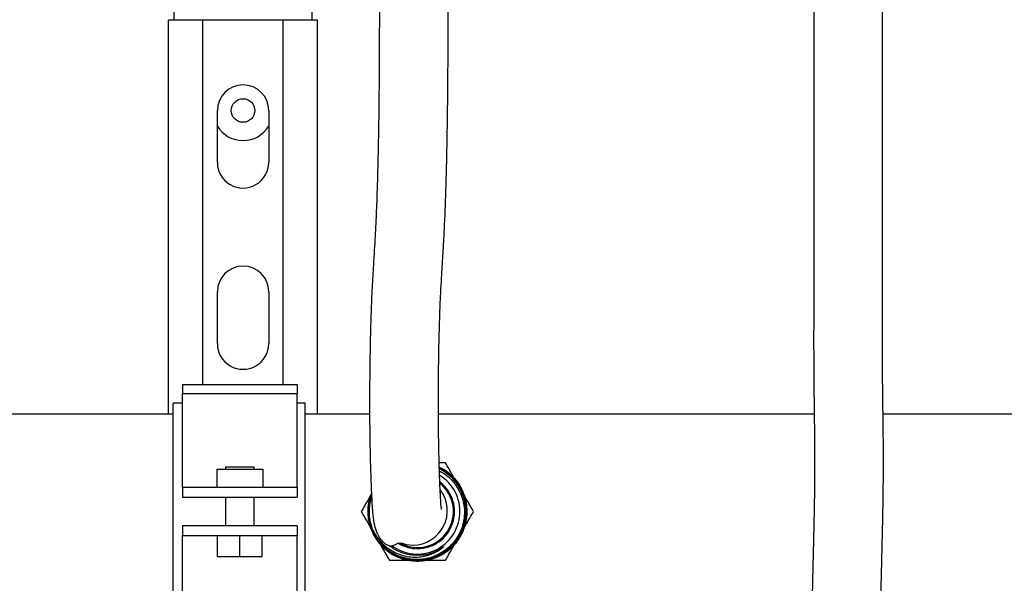
# Model space of a CAD drawing. Units: inches. Extents: x 0.4 to 16.6, y 0.2 to 10.8.
# Drawn here: x 8.8 to 9.3, y 5.2 to 5.5 of the extents above; entities that cross this region are included whole.
import ezdxf

# ---------------------------------------------------------------- set-up
doc = ezdxf.new("R2010")
doc.units = ezdxf.units.IN
doc.header["$MEASUREMENT"] = 0
doc.layers.add('HOT-WM', color=1, linetype='Continuous')

msp = doc.modelspace()

# ---------------------------------------------------------------- linework, layer by layer
at = {"color": 7, "linetype": 'Continuous', "lineweight": 25}
for p, q in [((8.950822427089559, 5.824175204630262), (8.950822427089557, 5.500425204630242)), ((8.875822427089558, 5.50042520463024), (8.875822427089554, 5.808547251874339)), ((8.872697427089555, 5.285800204630254), (8.872697427089554, 5.50042520463024)), ((8.882634927089553, 5.50042520463024), (8.872697427089554, 5.50042520463024)), ((8.884634927089554, 5.50042520463024), (8.882634927089553, 5.50042520463024)), ((8.891447427089554, 5.50042520463024), (8.884634927089554, 5.50042520463024)), ((8.891447427089556, 5.301846464472773), (8.891447427089554, 5.50042520463024)), ((8.935197427089554, 5.500425204630242), (8.891447427089554, 5.50042520463024)), ((8.935197427089555, 5.301846464472771), (8.935197427089554, 5.500425204630242)), ((8.942009927089554, 5.500425204630242), (8.935197427089554, 5.500425204630242)), ((8.944009927089553, 5.500425204630242), (8.942009927089554, 5.500425204630242)), ((8.953947427089554, 5.500425204630242), (8.944009927089553, 5.500425204630242)), ((8.953947427089556, 5.285800204630254), (8.953947427089554, 5.500425204630242)), ((8.899322427089555, 5.422925204630241), (8.899322427089555, 5.45117520463024)), ((8.927322427089553, 5.451175204630241), (8.927322427089553, 5.422925204630241)), ((8.899322427089555, 5.32417520463024), (8.899322427089555, 5.35242520463024)), ((8.927322427089555, 5.35242520463024), (8.927322427089555, 5.32417520463024)), ((8.880283497234597, 5.301846464472771), (8.942783497234597, 5.301846464472773)), ((8.880283497234597, 5.301846464472771), (8.880283497234597, 5.296925204630252)), ((8.942783497234597, 5.301846464472773), (8.942783497234597, 5.296925204630252)), ((8.880283497234597, 5.296925204630252), (8.942783497234597, 5.296925204630252)), ((8.880283497234597, 5.249604386284928), (8.880283497234597, 5.296925204630252)), ((8.942783497234597, 5.249604386284928), (8.942783497234597, 5.296925204630252)), ((8.880283497234597, 5.291675204630252), (8.875283497234598, 5.291675204630252)), ((8.875283497234598, 5.173675204630252), (8.875283497234598, 5.291675204630252)), ((8.947158497234597, 5.291675204630252), (8.942783497234597, 5.291675204630252)), ((8.947158497234597, 5.173675204630253), (8.947158497234597, 5.291675204630252)), ((8.899033497234598, 5.255737704630252), (8.899033497234598, 5.245737704630252)), ((8.899033497234598, 5.255737704630252), (8.924033497234596, 5.255737704630252)), ((8.903720997234597, 5.257112704630251), (8.903720997234597, 5.255737704630252)), ((8.903720997234597, 5.257112704630251), (8.919345997234597, 5.257112704630251)), ((8.919345997234597, 5.255737704630252), (8.919345997234597, 5.257112704630251)), ((8.924033497234596, 5.255737704630252), (8.924033497234596, 5.245737704630252)), ((8.880283497234597, 5.245745944938111), (8.880283497234597, 5.249604386284928)), ((8.942783497234597, 5.245745944938111), (8.942783497234597, 5.249604386284928)), ((8.880283497234597, 5.245745944938111), (8.880283497234597, 5.240491822358135)), ((8.880284880550493, 5.245737704630252), (8.880283497234597, 5.245745944938111)), ((8.942782113918703, 5.245737704630252), (8.880284880550493, 5.245737704630252)), ((8.942783497234597, 5.245745944938111), (8.942782113918703, 5.245737704630252)), ((8.942783497234597, 5.245745944938111), (8.942783497234597, 5.240491822358135)), ((8.880283497234597, 5.240491822358135), (8.880284880550493, 5.240487704630253)), ((8.880284880550493, 5.240487704630253), (8.942782113918703, 5.240487704630253)), ((8.903720997234597, 5.240487704630253), (8.903720997234597, 5.224862704630252)), ((8.919345997234597, 5.224862704630252), (8.919345997234597, 5.240487704630253)), ((8.942782113918703, 5.240487704630253), (8.942783497234597, 5.240491822358135)), ((8.880284880550493, 5.224862704630252), (8.880283497234597, 5.22485858690237)), ((8.880283497234597, 5.22485858690237), (8.880283497234597, 5.219604464322392)), ((8.942782113918703, 5.224862704630252), (8.880284880550493, 5.224862704630252)), ((8.942783497234597, 5.22485858690237), (8.942782113918703, 5.224862704630252)), ((8.942783497234597, 5.22485858690237), (8.942783497234597, 5.219604464322392)), ((8.880283497234597, 5.219604464322392), (8.880284880550493, 5.219612704630252)), ((8.880283497234597, 5.215746022975575), (8.880283497234597, 5.219604464322392)), ((8.880283497234597, 5.168425204630251), (8.880283497234597, 5.215746022975575)), ((8.880284880550493, 5.219612704630252), (8.942782113918703, 5.219612704630253)), ((8.899308497234598, 5.208112704630252), (8.899308497234598, 5.219612704630252)), ((8.911533497234599, 5.208112704630252), (8.911533497234599, 5.219612704630253)), ((8.923758497234598, 5.208112704630252), (8.923758497234598, 5.219612704630252)), ((8.942782113918703, 5.219612704630253), (8.942783497234597, 5.219604464322392)), ((8.942783497234597, 5.215746022975575), (8.942783497234597, 5.219604464322392)), ((8.942783497234597, 5.168425204630251), (8.942783497234597, 5.215746022975575)), ((8.899308497234598, 5.208112704630252), (8.911533497234599, 5.208112704630252)), ((8.911533497234599, 5.208112704630252), (8.923758497234598, 5.208112704630252))]:
    msp.add_line(p, q, dxfattribs=at)
at = {"color": 7, "linetype": 'Continuous', "lineweight": 25, "flags": 128}
msp.add_lwpolyline([(8.999465959159231, 5.215559789589618), (9.002235153068469, 5.21478367010022), (9.005890319847298, 5.214423474333364)], dxfattribs=at)
at = {"color": 7, "linetype": 'Continuous', "lineweight": 25}
msp.add_circle((8.913322427089557, 5.451175204630238), 0.006425000000000125, dxfattribs=at)
for centre, radius, start, end in [((8.913322427089554, 5.45117520463024), 0.01399999999999935, 3.634919635958475e-12, 180), ((8.913322427089557, 5.451175204630238), 0.01637500000000011, 211.2444815893249, 328.7555184106346), ((8.913322427089554, 5.422925204630241), 0.01399999999999935, 179.9999999999964, 3.634919635958475e-12), ((8.913322427089556, 5.35242520463024), 0.01400000000000112, 0, 180), ((8.913322427089554, 5.32417520463024), 0.01400000000000112, 180, 3.634919635958014e-12), ((9.005876408293892, 5.233158503278008), 0.01873503410960284, 270.0425445379624, 36.45713419215292)]:
    msp.add_arc(centre, radius, start, end, dxfattribs=at)
for points, knots in [([(8.987534965222727, 5.564669299118489), (8.98753556351766, 5.557455199708357), (8.987536720425386, 5.543505478799001), (8.987576382913694, 5.523300890009301), (8.987590096554195, 5.504448762597944), (8.987557350395116, 5.486956391955475), (8.987474627779516, 5.470931654595645), (8.987346125047385, 5.456496828322621), (8.987178901891612, 5.443726942211918), (8.98698305550515, 5.432654067596077), (8.986772422180701, 5.423084464368692), (8.986560580579651, 5.414990384843166), (8.986358785902182, 5.408302374672905), (8.986169720876164, 5.40271403234145), (8.985981352640481, 5.397686555989345), (8.98577818540381, 5.392797928244493), (8.98555465390377, 5.387982894204687), (8.985309553495878, 5.383292873548926), (8.984990471135788, 5.377727479886666), (8.984592114128922, 5.371325935305777), (8.984124383579886, 5.363851576320968), (8.983660760278493, 5.355672057866534), (8.983236612935062, 5.346544866893962), (8.982875065322121, 5.336167539166781), (8.982592282794018, 5.325038759216766), (8.982390092432578, 5.313514733303293), (8.982274157560806, 5.302243310739867), (8.982238513067541, 5.291229603838092), (8.982287629578542, 5.280178815585007), (8.982436069735702, 5.268936890820927), (8.982654548582367, 5.259101557588788), (8.982910077029835, 5.250823526065415), (8.983176111508715, 5.244089577610237), (8.983475530787896, 5.238204943759104), (8.983799514431201, 5.233365806715476), (8.984163149505683, 5.229536103076886), (8.984489426409601, 5.227158300889259), (8.98490699017797, 5.225039463686686), (8.985566319543485, 5.222691222528451), (8.986755721617305, 5.219864064335762), (8.98800753263943, 5.21779579694187), (8.989537553630138, 5.216039095358827), (8.991210230438373, 5.214782858159911), (8.99292983309448, 5.214028205156381), (8.994669979573063, 5.21395250114541), (8.996278036848375, 5.214595506015843), (8.997751659394346, 5.215672570792856), (8.998972373698368, 5.21558116654235), (8.999519969632354, 5.215540163831265)], [0, 0, 0, 0, 0.04480335687044121, 0.08663511390862072, 0.1256174549852882, 0.161877787017947, 0.1953131406724478, 0.2258477969050766, 0.2535442113756002, 0.2785094372204345, 0.3007296464789989, 0.3210447722290276, 0.3382349215051278, 0.3524245582756495, 0.3662429207863491, 0.3806869064670637, 0.3957440361656838, 0.4114388964625263, 0.4278273313148267, 0.4550248229189647, 0.4833928074095796, 0.5120644423688222, 0.5411606957668348, 0.5683810471272043, 0.5959469130875222, 0.6218719850684399, 0.645767822574062, 0.667737557606193, 0.6901518023529127, 0.7143752182958144, 0.7404688465708136, 0.7587745018724948, 0.7776828797311521, 0.7970177606105379, 0.8150952390119852, 0.8312541894228747, 0.8455581346381635, 0.8535433066831386, 0.860340123644868, 0.8679785641882634, 0.8801513515437454, 0.8969144232384191, 0.911906465864978, 0.9296164584294482, 0.9502552658055948, 0.9685542866477469, 0.9858938781038135, 1, 1, 1, 1]), ([(9.021422477751148, 5.233747297788345), (9.021416012754278, 5.233817990736257), (9.021401162826661, 5.233980370576539), (9.021299597231613, 5.234964926242087), (9.021166789518912, 5.236574007041625), (9.02099813146943, 5.23899621077778), (9.020808121777215, 5.242291036090069), (9.020606964178944, 5.246486942126239), (9.020412534700352, 5.251409666425115), (9.020236738235836, 5.256829966188806), (9.020084453179496, 5.262591193063162), (9.019958112183268, 5.26860458408199), (9.019859768066603, 5.274789155114895), (9.019791060787714, 5.281068486590273), (9.01975408455904, 5.287380804923929), (9.01974539545215, 5.295703712923723), (9.019801983458747, 5.305990481293731), (9.01995896261987, 5.317758370349592), (9.020187866017164, 5.32871443999488), (9.020484111254868, 5.339004351219274), (9.020844734301475, 5.348228830314947), (9.02124772401032, 5.356248112443616), (9.021653745521368, 5.363173691429513), (9.021999061946863, 5.368681099661027), (9.02227868256245, 5.373171960920625), (9.02249601438583, 5.376765988245382), (9.022706711557728, 5.380425983480137), (9.022928356270773, 5.384544968801658), (9.023169090368624, 5.389501015146486), (9.023432626232763, 5.395669139295931), (9.02371052909608, 5.403139553490991), (9.023996469835811, 5.412142169083696), (9.024278003545176, 5.422791566453121), (9.02454016737566, 5.435163104754155), (9.024763587985385, 5.449308881449356), (9.024932289083896, 5.465173700593099), (9.025041266671153, 5.482601174123957), (9.025088701957877, 5.501413703770877), (9.025079403818879, 5.521443453902504), (9.02503745279146, 5.542637238618012), (9.02503579077134, 5.557186794129556), (9.025034936032252, 5.564669299118489)], [0, 0, 0, 0, 0.00807386940785368, 0.01854546547639193, 0.03053851485571354, 0.04410612602774229, 0.05927760511801228, 0.07604456681429353, 0.093539130888536, 0.1108934410005367, 0.1280123819249661, 0.1448179416374742, 0.1612569524259579, 0.1773091184293345, 0.1930021288235148, 0.208452271010401, 0.2389218892237617, 0.2694116289842508, 0.2998848708071005, 0.3299314327025127, 0.3626230781766638, 0.3945246226753235, 0.4246126314153, 0.4527061070237119, 0.4693071372839359, 0.485068858435784, 0.4999818231068023, 0.5157075286638169, 0.5349769735603673, 0.5565420013635355, 0.5813414472788594, 0.6093667270058225, 0.6405789384627893, 0.674901729435176, 0.7122268433037307, 0.7525718496544044, 0.7960765430990913, 0.8426811865679722, 0.8921379897936003, 0.944529025038232, 1, 1, 1, 1]), ([(9.224247549052977, 5.540062999905889), (9.224248022732594, 5.532305312695018), (9.224248947002845, 5.517168078039853), (9.224247276054191, 5.495102123785815), (9.224246085471481, 5.47414383737067), (9.224246466331863, 5.454213268625234), (9.224249686432684, 5.436393289447814), (9.224253584716712, 5.420727760610494), (9.224256696896113, 5.407153308884494), (9.224258506712076, 5.39471316364782), (9.22425849983893, 5.383451953978185), (9.224256374610459, 5.373380879366747), (9.224251572440462, 5.363197136696962), (9.22424245197142, 5.353383099183658), (9.224230566026218, 5.344338309940948), (9.224221110751065, 5.336961043452431), (9.224213684267088, 5.329245497256363), (9.2242130013739, 5.320922260190038), (9.22423195182178, 5.312032916333474), (9.224285824837802, 5.303627742646384), (9.224372386291373, 5.295657192292517), (9.224475803925696, 5.288192731291531), (9.224576749389549, 5.281263739531165), (9.224656516832768, 5.275025126547954), (9.224709681505592, 5.269336379941712), (9.22473825565245, 5.263929263938743), (9.224742817124676, 5.258240685789977), (9.224716179176996, 5.251825862035586), (9.224646556755086, 5.244433437224986), (9.22452497524202, 5.236166616806932), (9.224348534784243, 5.227034164158002), (9.224110156968052, 5.216998656644781), (9.223822500385413, 5.205663097403417), (9.223529850943763, 5.192961950913424), (9.223280976394834, 5.178902166427251), (9.223151016160141, 5.165206622820084), (9.223149710233331, 5.152837027774964), (9.223233498694373, 5.142696284617947), (9.223384252671687, 5.133548983426111), (9.223622823270112, 5.123795600466318), (9.224010944482155, 5.112509102958749), (9.224666427687326, 5.099021266926275), (9.225511302355494, 5.085660550495676), (9.226468220016539, 5.072796785051024), (9.227449101536298, 5.061033285154473), (9.22847037624373, 5.049834091967593), (9.229398669023912, 5.040324698012278), (9.230203167304463, 5.032461848713282), (9.23088299180281, 5.026035365114306), (9.231507493112602, 5.020288541369331), (9.23213074571587, 5.014677962413855), (9.23276355320528, 5.009098420510436), (9.23343516529993, 5.003284281430687), (9.2341179488398, 4.99746047142677), (9.234807645170177, 4.99162746031807), (9.235417154075952, 4.98644230456021), (9.235956643437556, 4.981930116843599), (9.236364457651943, 4.978664700311471), (9.236639346251444, 4.976787726343705), (9.236775866863963, 4.976040422166347), (9.236800480749624, 4.976238206283922), (9.23680275708636, 4.976256497717419)], [0, 0, 0, 0, 0.02845992542980482, 0.05553260369865345, 0.08119811597959853, 0.1054890236613952, 0.1285769160419463, 0.1468852113864439, 0.1642522789868795, 0.1806187053867742, 0.195949701783586, 0.2102314574584082, 0.2234662828226941, 0.2413862226751623, 0.2570926923202355, 0.2706465649021859, 0.2830438650931122, 0.3039072068046482, 0.3260554044970805, 0.3493735156923136, 0.3738163090883452, 0.3992688587120427, 0.4234907164411482, 0.4456894895075204, 0.4642632668645573, 0.4811821638348618, 0.4982076435840556, 0.5163572409887764, 0.5356375781741605, 0.5555505843712047, 0.5741122507083475, 0.5932409872605598, 0.6131120206180345, 0.6337680686558183, 0.655067340125765, 0.6767970216544094, 0.6918094367477012, 0.7050025093640143, 0.7164134146131522, 0.7266939250808788, 0.7415678412053633, 0.7580465625522688, 0.7761594598916053, 0.7908446517189633, 0.8064205108256354, 0.8215219024158509, 0.8354999984257528, 0.8458507589551468, 0.8554489988594968, 0.8642900805364918, 0.8726400341824443, 0.8827317148917591, 0.8928267399456695, 0.9044141443810484, 0.9174563957856393, 0.9319559278391156, 0.9479450946385689, 0.9654571942872164, 0.9813470718733114, 0.9982749434153926, 1, 1, 1, 1]), ([(9.274214761175237, 4.98366787293802), (9.274191180398985, 4.984036677775219), (9.274144899061998, 4.984760520823049), (9.274184135094128, 4.983530290642243), (9.274225426070796, 4.98185895096077), (9.274230149464051, 4.980347725633683), (9.274155319477883, 4.979711934765914), (9.2739715856924, 4.98046829708403), (9.27367201242324, 4.982551763565827), (9.273252618652087, 4.985877498273938), (9.272717671870339, 4.990323268775561), (9.272059783494507, 4.995859899196423), (9.271326628794817, 5.002082116532952), (9.270395098053262, 5.010048699070684), (9.269278876916957, 5.019825403282404), (9.268022924088529, 5.031311735888972), (9.266825505575792, 5.042866952418096), (9.265592427100838, 5.055545725363991), (9.2643619654925, 5.069362160245592), (9.263211526345621, 5.084068683014181), (9.262360605074935, 5.09695617733661), (9.261773155211184, 5.107816800459658), (9.261397805943561, 5.116521095666553), (9.261141251321467, 5.124042417492189), (9.260956837888875, 5.130876080533078), (9.260809393201782, 5.138041969174002), (9.26069520338329, 5.146497274751143), (9.260639749432144, 5.156586548242263), (9.260670960260107, 5.167199785508704), (9.260781414453778, 5.177971045701527), (9.260948538133064, 5.188221167010543), (9.2611556626498, 5.198085520496254), (9.261372702891807, 5.207152672049253), (9.261621749062233, 5.217051451950805), (9.26186269382515, 5.227198318993389), (9.262045524853733, 5.237060910457905), (9.262156855792268, 5.245178844700059), (9.262216415560369, 5.2519406915559), (9.262240482740934, 5.257630167829737), (9.26224050233215, 5.262620965125747), (9.262222383988943, 5.267377208006856), (9.262185839782948, 5.272272063976768), (9.262128250447473, 5.277560029404773), (9.26203296287404, 5.284624878694871), (9.261904285627548, 5.293267941304257), (9.261777116701317, 5.304058297876366), (9.261717074752616, 5.315495363498179), (9.261710871842137, 5.327766921846205), (9.261722580933084, 5.33827423482688), (9.261733763510474, 5.346747866258234), (9.261741004145938, 5.352526618306016), (9.261747359169576, 5.358512774039538), (9.261752254297365, 5.364962209945026), (9.261755656933433, 5.371842868271821), (9.261757785736458, 5.37948997512023), (9.261758629337631, 5.38798833027569), (9.261758132412874, 5.397777422175098), (9.261756311881202, 5.408889873314821), (9.261753427675984, 5.421325096102207), (9.26175004904315, 5.435038527558842), (9.261747132094923, 5.449949519915388), (9.261746082936869, 5.465964648042933), (9.26174653239685, 5.48299342574775), (9.261747727042167, 5.50104490815291), (9.261748901886033, 5.520171531924358), (9.261748008102709, 5.533313332624035), (9.261747549052977, 5.540062999905889)], [0, 0, 0, 0, 0.01947904903398641, 0.03823099048446614, 0.05635618965799945, 0.07382951647903269, 0.09064897019270204, 0.1069010558749683, 0.1225746264764779, 0.1376180522135449, 0.1520216481814283, 0.1658096579291281, 0.179035360263526, 0.1917172937334277, 0.2096825156201835, 0.2263058930915801, 0.2416183945976386, 0.256194729593237, 0.2745300263746804, 0.2915459083585307, 0.3072212778140154, 0.3181168486588452, 0.3279426215341008, 0.3364122664905471, 0.3435557141965311, 0.3512760842264196, 0.3611715433573988, 0.3732967982621224, 0.3877177562791237, 0.4009484793188847, 0.4154565786134513, 0.4297692773952299, 0.4435868940723258, 0.4568536529415377, 0.477608436753413, 0.4966627936344871, 0.5141906266027907, 0.529720862787789, 0.5440818986879273, 0.5572946884701814, 0.5700088531607913, 0.5845106310147006, 0.6010086730227701, 0.6190597101541613, 0.651340954819407, 0.682127446533383, 0.7120010164612337, 0.736822366465657, 0.7606678630656799, 0.7698983084629224, 0.778965086616267, 0.7878835154622291, 0.7966769308993502, 0.8064603181930348, 0.8159774324235322, 0.8267445576785789, 0.8387654116307053, 0.8520332118021489, 0.8665250642249561, 0.8821962643877524, 0.8989757733253904, 0.9168154780230001, 0.9358055252578028, 0.9560039049244381, 0.9774034768714565, 0.9999999999999999, 0.9999999999999999, 0.9999999999999999, 0.9999999999999999])]:
    msp.add_open_spline(points, degree=3, knots=knots, dxfattribs=at)
at = {"layer": 'HOT-WM', "linetype": 'Continuous', "lineweight": 25}
for p, q in [((8.875283497234598, 5.285800204630254), (8.663322427089534, 5.285800204630254)), ((8.982276955748175, 5.285800204630254), (8.947158497234597, 5.285800204630254)), ((9.224510515838881, 5.285800204630254), (9.019768484911323, 5.285800204630254)), ((9.519568937162063, 5.285800204630254), (9.262014705167731, 5.285800204630254)), ((9.02340073000109, 5.255116929445956), (9.021833755003748, 5.255898571552192)), ((8.983936917335559, 5.222737909958713), (8.984309071658377, 5.221973184634209))]:
    msp.add_line(p, q, dxfattribs=at)
for centre, radius, start, end in [((9.008322427089535, 5.232675204630255), 0.02318028909700649, 233.5427502046616, 58.12735055494137), ((9.008322427089535, 5.232675204630254), 0.02703675704289133, 11.61661474627967, 56.10336016911929), ((9.008322427089535, 5.232675204630254), 0.01962499999999957, 241.6728278761749, 50.70589120445995), ((9.008322427089535, 5.232675204630255), 0.02022500000000083, 270.0000000000008, 52.19352805114774), ((9.008322427089535, 5.232675204630255), 0.02633254471847226, 202.1712975145047, 247.0969637441148), ((9.008322427089535, 5.232675204630255), 0.02022500000000094, 239.6331830825694, 270.0000000000008)]:
    msp.add_arc(centre, radius, start, end, dxfattribs=at)
for points, knots in [([(9.02362220922306, 5.259175204630255), (9.023348556983937, 5.259175204630255), (9.022207557331043, 5.259175204630255), (9.02105574262539, 5.259175204630255), (9.020180173992605, 5.259175204630255)], [0, 0, 0, 0, 0.2398355147874116, 1, 1, 1, 1]), ([(9.029610586886081, 5.248803030262991), (9.028888298053433, 5.250054071218879), (9.026877616257295, 5.253536674247644), (9.02489354855963, 5.256973180305654), (9.02362220922306, 5.259175204630255)], [0, 0, 0, 0, 0.3592258277947936, 1, 1, 1, 1]), ([(8.983260281831186, 5.242702022354488), (8.9827750044044, 5.241321542856583), (8.981785327695706, 5.238506187493862), (8.981236488813593, 5.234012730662081), (8.981379081522027, 5.229447155494704), (8.982317287674078, 5.224969909947061), (8.983974793005144, 5.22070938179863), (8.986339272871453, 5.216796248749999), (8.989314546824033, 5.213326042431325), (8.99284029280528, 5.210417077305141), (8.996796055723532, 5.208127784624919), (9.001085546217507, 5.206550827081633), (9.005575313567116, 5.205701228445917), (9.010143906475816, 5.205633484115741), (9.014661037223958, 5.206317909065414), (9.018993740118395, 5.207766723208316), (9.023028351826955, 5.209908324396041), (9.026635992493093, 5.212709290599784), (9.029733659724625, 5.216065081908139), (9.032209985363087, 5.219902270516361), (9.034020872163335, 5.224093926518601), (9.035086611007452, 5.228533349158584), (9.035407853546968, 5.233087254352621), (9.034943408901885, 5.237628623081039), (9.033738535567116, 5.242031632555215), (9.031796068433172, 5.246159828943826), (9.029205994789635, 5.249922103027994), (9.025992310110501, 5.253147436444042), (9.022972411820085, 5.255464716532824), (9.020921073070818, 5.256413548698136), (9.020246003748879, 5.256725797217158)], [0, 0, 0, 0, 0.03508477936746605, 0.07155203818088608, 0.1080194421066747, 0.1444773197869542, 0.180935051262627, 0.2173897657002978, 0.2538446340669978, 0.2902877920908806, 0.3267308144590442, 0.3631728911156434, 0.3996151258553272, 0.4360436471716054, 0.4724720426791396, 0.5089013929580849, 0.5453309008135341, 0.5817448748722593, 0.6181587323255765, 0.6545752721724627, 0.6909919645383779, 0.7273914851840411, 0.7637908978505331, 0.8001945474087009, 0.8365983400874913, 0.8729835038732158, 0.9093685678029353, 0.9457592509958856, 0.9821500638717817, 1, 1, 1, 1]), ([(9.020248845472725, 5.256638145152159), (9.021274426089537, 5.256109875206187), (9.023642722752081, 5.254889980904888), (9.026885604055549, 5.252221123006064), (9.029910076313707, 5.248840066780206), (9.032323814154951, 5.244987161474376), (9.03404599202653, 5.240782451286448), (9.035052178674503, 5.236349479147511), (9.03528397365847, 5.231810239499926), (9.03476647667131, 5.227294173762822), (9.03348286746549, 5.222932832756324), (9.031498968132908, 5.218841339706684), (9.028843226646906, 5.215150522820627), (9.025616730409835, 5.211946135246208), (9.02188852055042, 5.209341400615019), (9.017781938013899, 5.20738506556807), (9.013400835783672, 5.206161570534997), (9.008877848734837, 5.205674779878712), (9.004337775896662, 5.205969929838006), (8.999907339994435, 5.20700799763488), (8.995720347420843, 5.208790140566871), (8.991882933665456, 5.211236481775732), (8.988520853298082, 5.214304263427517), (8.985708825604524, 5.217883767381798), (8.983551318777408, 5.221892696867334), (8.982084268410969, 5.226201203687323), (8.981368471303218, 5.230701137642268), (8.981433540463716, 5.235245343360259), (8.982064250454174, 5.23915973639087), (8.98295011933684, 5.241415099459657), (8.983282763129056, 5.242261988360151)], [0, 0, 0, 0, 0.02788384148276661, 0.06439007099020108, 0.1008877324348956, 0.1373855070773947, 0.1739049636486484, 0.2104243639188115, 0.2469363032103615, 0.2834483688679162, 0.3199809261909849, 0.356513414935292, 0.3930397291028016, 0.429566182296986, 0.4661117605178399, 0.5026572588977383, 0.5391980373476853, 0.5757389667672561, 0.6122974892711623, 0.6488559218191576, 0.6854112452886996, 0.7219667306618184, 0.7585381236530052, 0.7951094178459819, 0.8316793574106401, 0.8682494684199829, 0.9048336601001208, 0.9414177455304751, 0.9780023616761775, 1, 1, 1, 1]), ([(8.983292792825498, 5.242065673742879), (8.98307642332628, 5.241556075718447), (8.982270599456236, 5.239658182282922), (8.98163186072782, 5.23611227577414), (8.98138958276669, 5.2315902034815), (8.98197489303562, 5.227081337088576), (8.983280915692756, 5.222734088054587), (8.985315979763019, 5.218675324809528), (8.98798946908423, 5.215006968635218), (8.99125266406642, 5.211850594701717), (8.994990184843887, 5.209274616792717), (8.999113057687294, 5.207378101448433), (9.003491200016258, 5.206185404119157), (9.008009448358624, 5.205760537714023), (9.012535401639923, 5.206084904052408), (9.016937668676206, 5.207180279891695), (9.021099463115526, 5.208984414122602), (9.024890923034626, 5.211475248041406), (9.028220416868393, 5.214555590474656), (9.030971774508515, 5.218160432720619), (9.033092669388116, 5.222168182902187), (9.034495581914568, 5.226480432807855), (9.035169781624976, 5.230964199896746), (9.035065100378729, 5.235496140458189), (9.03421681018791, 5.239948926152438), (9.032617485897967, 5.244189723103364), (9.030344370608152, 5.248113139544956), (9.027425750212707, 5.251573009998125), (9.024067559751169, 5.254505903720613), (9.021498148911705, 5.255914243992763), (9.020250137219438, 5.256598301637161)], [0, 0, 0, 0, 0.01345272108210868, 0.05010190347616214, 0.08675108797051664, 0.1234087849274643, 0.1600663059246302, 0.1967023481189217, 0.2333384035773702, 0.2699819450058498, 0.3066252976200927, 0.343248303003045, 0.379871333749374, 0.4165006205333269, 0.4531297096410671, 0.4897397811684953, 0.5263498911711197, 0.5629648171849005, 0.5995795408786151, 0.6361767799006943, 0.672774071592316, 0.7093745231962885, 0.7459747721781119, 0.7825592768745179, 0.8191438495791026, 0.8557297051832419, 0.8923153622182138, 0.928887225606691, 0.9654591735391145, 1, 1, 1, 1]), ([(8.983340139294546, 5.241138945401221), (8.98320520514196, 5.240804421921855), (8.982513997837184, 5.239090807776534), (8.981966058762012, 5.235764868863983), (8.981785254797664, 5.231305363323713), (8.98239975173078, 5.226864042806993), (8.983750195768817, 5.222597332661348), (8.985788079514798, 5.218610271329059), (8.988478114910828, 5.215032318500263), (8.991719919999284, 5.21194608422973), (8.995442319600388, 5.209461087714545), (8.999522361209406, 5.207622307063376), (9.003856987998995, 5.206510498992896), (9.008314746353717, 5.206127060672455), (9.01277196225476, 5.206513073524358), (9.017104610601722, 5.207626741746233), (9.021181927963697, 5.209466791927723), (9.024900306269823, 5.211952214321907), (9.028137526674286, 5.215037725107696), (9.030823036508691, 5.218613258457273), (9.032855607422453, 5.222596238264702), (9.034204867106402, 5.226858647710335), (9.034803753911792, 5.231288741947116), (9.034665980082284, 5.235756523635778), (9.033764338725291, 5.240134868514972), (9.032154128894792, 5.244303049563843), (9.029856300303175, 5.248138376171768), (9.026949996462644, 5.251523933213779), (9.023737048972581, 5.254266347721761), (9.021347212871921, 5.255553731129971), (9.02026510408358, 5.256136653490046)], [0, 0, 0, 0, 0.008972033080755233, 0.04595971209164422, 0.08294128564467451, 0.1199230028504863, 0.1568955345378128, 0.1938679143905405, 0.2308364979417394, 0.2678052352809858, 0.3047625281334035, 0.3417196799714861, 0.3786751781405228, 0.41563083552589, 0.4525729713335117, 0.4895149762277861, 0.5264572985178232, 0.5633997807193837, 0.6003268484572925, 0.6372537947203063, 0.6741828552685137, 0.7111120717749085, 0.7480241653651317, 0.7849361463216721, 0.8218518635700344, 0.8587677283625662, 0.8956649448678853, 0.9325620570565708, 0.9694643533476244, 1, 1, 1, 1]), ([(9.020309586256662, 5.254764615059869), (9.021105444926151, 5.254353486188985), (9.02316768833855, 5.25328816160545), (9.026066510593642, 5.2508743660926), (9.028929427317028, 5.247703922540127), (9.031186430295252, 5.244076542779222), (9.0328377682817, 5.240126234843194), (9.03379747001792, 5.235927133688119), (9.03404859136269, 5.231613428928488), (9.033559476590728, 5.227330188351345), (9.032381255613519, 5.223169555909556), (9.030503168018965, 5.219247814032585), (9.027992792611919, 5.215680061320313), (9.02491504802103, 5.212601210298231), (9.021370285710052, 5.210054095896301), (9.017420988557896, 5.208130200309737), (9.011971698038709, 5.206541315752121), (9.005242029568313, 5.206153659309209), (9.000345784263528, 5.207700871976444), (8.998074517834562, 5.208418591774127)], [0, 0, 0, 0, 0.03424670950673094, 0.08874069452784596, 0.1432350803453517, 0.1973626912585207, 0.251492185474012, 0.306510954621543, 0.3615291210325832, 0.4161910133049556, 0.4708552886785438, 0.5263932140853607, 0.5819295676407751, 0.6371315119514542, 0.6923363466483486, 0.7483877346813433, 0.8044366454744597, 0.9092822245985768, 1, 1, 1, 1]), ([(9.020246412009351, 5.256713204553201), (9.020965630133496, 5.256376310007731), (9.023056771452922, 5.255396782266883), (9.026103780842833, 5.253037172130625), (9.029295121365035, 5.249794388981613), (9.031862205794129, 5.246021223664402), (9.033779996175687, 5.241885296151763), (9.034959046727202, 5.237478918738715), (9.035397894278473, 5.232938749936618), (9.035052570739252, 5.228390482584352), (9.033964055052401, 5.223960344909088), (9.03213194168703, 5.219781646845142), (9.029637266142252, 5.215960721203507), (9.026525183882864, 5.212623648428192), (9.022906450087861, 5.209843393876323), (9.018863720192957, 5.207723667478475), (9.014527727859816, 5.20629946377803), (9.010009022564237, 5.205631814963284), (9.005453277964145, 5.205742868822094), (9.001421010218984, 5.206448991931035), (8.999060274598088, 5.207411404464084), (8.998104976903447, 5.207800855305583)], [0, 0, 0, 0, 0.02877780775618474, 0.08367206117477892, 0.1385665906279536, 0.1934694799767229, 0.2483721893403275, 0.3032886163718242, 0.358205311150326, 0.4131268789597594, 0.4680482697783389, 0.522986799129557, 0.5779255858948295, 0.6328659137030611, 0.6878060734666986, 0.7427665404647233, 0.7977272525919411, 0.852686435641959, 0.9076454642281724, 0.9626277189484619, 1, 1, 1, 1]), ([(9.020264138783132, 5.256166427874225), (9.021497835410097, 5.255472189264757), (9.024025070817563, 5.254050037046189), (9.027327250044422, 5.251131408088412), (9.030159125675196, 5.247686669338298), (9.032376987232304, 5.243809070055808), (9.033900048500882, 5.239611753626248), (9.034711605623484, 5.235219680968347), (9.034759130029117, 5.230753819728603), (9.034071577188918, 5.226340231835372), (9.032637431421957, 5.222109213111664), (9.03052677969399, 5.218171181839732), (9.027772953151924, 5.214652964400421), (9.024477694895602, 5.211634899132302), (9.020713357053895, 5.209226230091908), (9.016603132436604, 5.207468175819501), (9.012254712108337, 5.206444058296477), (9.007789285937957, 5.20613397605387), (9.00336307774264, 5.206648951717658), (9.000087713716734, 5.207419301376455), (8.998432546928965, 5.208231873849307), (8.998110080721606, 5.20839018246537)], [0, 0, 0, 0, 0.0523738607540379, 0.1072881877362412, 0.1622142663275253, 0.2171401668674986, 0.2720768192418458, 0.3270137484902972, 0.3819589920889765, 0.4369040565397304, 0.4918633265528406, 0.5468228649209937, 0.6017872325710991, 0.6567514245092465, 0.7117332311613465, 0.7667152956425196, 0.8216988713213395, 0.87668228061412, 0.9316864591241795, 0.9866908829972262, 1, 1, 1, 1]), ([(9.020242390433847, 5.256837248765973), (9.020646690765554, 5.256663291764989), (9.022446624260926, 5.255888840179693), (9.025295268784928, 5.253831044921845), (9.028625858054303, 5.250716069829973), (9.031369502561432, 5.247047122339697), (9.033449736400089, 5.242974777387809), (9.0344251662273, 5.239913197921963), (9.034772715283305, 5.238273521323494), (9.034805387518857, 5.238119379342304)], [0, 0, 0, 0, 0.05370857530535712, 0.2391090387498097, 0.424461308073972, 0.609813484551795, 0.7952841284322181, 0.9807551622960147, 1, 1, 1, 1]), ([(8.983280733309707, 5.242301718696013), (8.982702300599454, 5.241299843853096), (8.980835755349895, 5.238066892646231), (8.978993921734872, 5.234876743245922), (8.977722862822485, 5.232675204630254)], [0, 0, 0, 0, 0.3098948232783332, 1, 1, 1, 1]), ([(9.038921991356585, 5.232675204630254), (9.037661600831939, 5.234858265056319), (9.03592364365631, 5.237868495185888), (9.034162289756656, 5.240919249630197), (9.033678294008748, 5.241757554856223)], [0, 0, 0, 0, 0.7252137983147862, 1, 1, 1, 1]), ([(8.983936917335559, 5.222737909958713), (8.983547875235605, 5.223802369464287), (8.982650111671386, 5.226258743619686), (8.981991267897225, 5.230315810123823), (8.981871646330852, 5.235359505245482), (8.982813042780016, 5.238779314070961), (8.983359308833748, 5.240763733571666)], [0, 0, 0, 0, 0.1843985750339926, 0.4255228983673492, 0.6666469907048833, 1, 1, 1, 1]), ([(8.983343490396475, 5.241073353157549), (8.982942824118991, 5.239651680097901), (8.98213955420138, 5.236801459688387), (8.98185571573062, 5.232344065369931), (8.98228601695896, 5.227908123593615), (8.983454210681845, 5.223600540169786), (8.985340129786238, 5.219558308238555), (8.987865008665809, 5.215878774538269), (8.990986631941697, 5.212699229080034), (8.994412190467795, 5.21014997711838), (8.996913258860321, 5.208967583321724), (8.998074517834562, 5.208418591774127)], [0, 0, 0, 0, 0.1123614985939218, 0.2252663046280975, 0.3381007393152257, 0.4509349454993091, 0.5637975469746216, 0.67666030540249, 0.7894506901255995, 0.9022408678057162, 1, 1, 1, 1]), ([(9.035219203509062, 5.234997164182248), (9.035177610753435, 5.23547722329918), (9.035086908445253, 5.236524099595622), (9.03490427302583, 5.237559030069026), (9.034805387518857, 5.238119379342304)], [0, 0, 0, 0, 0.458563364709689, 1, 1, 1, 1]), ([(8.977722862822485, 5.232675204630254), (8.978983492608767, 5.23049172979088), (8.980829458665683, 5.227294422791254), (8.982700270767037, 5.224054081180294), (8.983293485455011, 5.223026603200926)], [0, 0, 0, 0, 0.6829105993353017, 1, 1, 1, 1]), ([(9.033107098265742, 5.222603514356334), (9.033771411396598, 5.223754138451112), (9.035724009452155, 5.227136137490092), (9.037650760058806, 5.230473367434328), (9.038921991356585, 5.232675204630254)], [0, 0, 0, 0, 0.3402201128730512, 1, 1, 1, 1]), ([(9.035231012844505, 5.233316488661932), (9.035249854145476, 5.233621137696032), (9.035284528204354, 5.234181789986568), (9.035239681340606, 5.234741562600796), (9.035219203509062, 5.234997164182248)], [0, 0, 0, 0, 0.5433831971131576, 0.9999999999999999, 0.9999999999999999, 0.9999999999999999, 0.9999999999999999]), ([(8.984309071658377, 5.221973184634209), (8.985229768299876, 5.220385149985411), (8.986865084506583, 5.217564526252326), (8.99014558136554, 5.214197060861891), (8.993563930426783, 5.211631850263315), (8.997375432674684, 5.20967946209749), (9.001483657342025, 5.208346794506305), (9.00579865634515, 5.207761515745149), (9.010101370188714, 5.207937492991797), (9.014214586369663, 5.208846280101959), (9.018525785069647, 5.21049398295339), (9.021126821965877, 5.212392690852433), (9.022614224947276, 5.213478466988069)], [0, 0, 0, 0, 0.1218838298868308, 0.2164867268598826, 0.311094035101488, 0.4059068258454001, 0.5006941709332894, 0.5977096630122065, 0.6947275349152467, 0.7862635804394478, 0.8777748258211542, 1, 1, 1, 1]), ([(8.985372753889248, 5.219425204630253), (8.98665054037958, 5.217212013507773), (8.989217507454043, 5.212765896113448), (8.991750517998799, 5.208378593153822), (8.99302264495601, 5.206175204630254)], [0, 0, 0, 0, 0.4977806310976046, 1, 1, 1, 1]), ([(9.02362220922306, 5.206175204630254), (9.024882668239615, 5.208358383687785), (9.026650235298272, 5.211419899639165), (9.028441596402057, 5.214522628085624), (9.028955530862191, 5.215412788682336)], [0, 0, 0, 0, 0.7131039302756879, 1, 1, 1, 1]), ([(9.004446982105005, 5.209048597438018), (9.0026507336089, 5.209439701855542), (8.999539720262987, 5.210117075317624), (8.995683121527172, 5.212023556626156), (8.993762617699947, 5.213507661887684), (8.992904556271817, 5.214170744908996)], [0, 0, 0, 0, 0.4304599882821746, 0.745535359574365, 0.9999999999999999, 0.9999999999999999, 0.9999999999999999, 0.9999999999999999]), ([(9.022614224947276, 5.213478466988069), (9.022373166715779, 5.213303696130029), (9.021165430700135, 5.212428069280744), (9.01778329586013, 5.210475991325329), (9.011865964572621, 5.20849309945952), (9.006945406128525, 5.208861527378134), (9.004446982105005, 5.209048597438018)], [0, 0, 0, 0, 0.04662480936588715, 0.2335969244618716, 0.6108572070874092, 1, 1, 1, 1]), ([(8.99302264495601, 5.206175204630254), (8.994051521494383, 5.206175204630254), (8.9991027760377, 5.206175204630254), (9.004235318491418, 5.206175204630254), (9.008322427089535, 5.206175204630254)], [0, 0, 0, 0, 0.2036873274845558, 1, 1, 1, 1]), ([(9.008322427089535, 5.206175204630254), (9.01073903056193, 5.206175204630254), (9.015591931487798, 5.206175204630254), (9.020677428845037, 5.206175204630254), (9.023348417602158, 5.206175204630254), (9.02362220922306, 5.206175204630254)], [0, 0, 0, 0, 0.4709664605142269, 0.9457710370734891, 1, 1, 1, 1])]:
    msp.add_open_spline(points, degree=3, knots=knots, dxfattribs=at)

doc.saveas('drawing.dxf')
